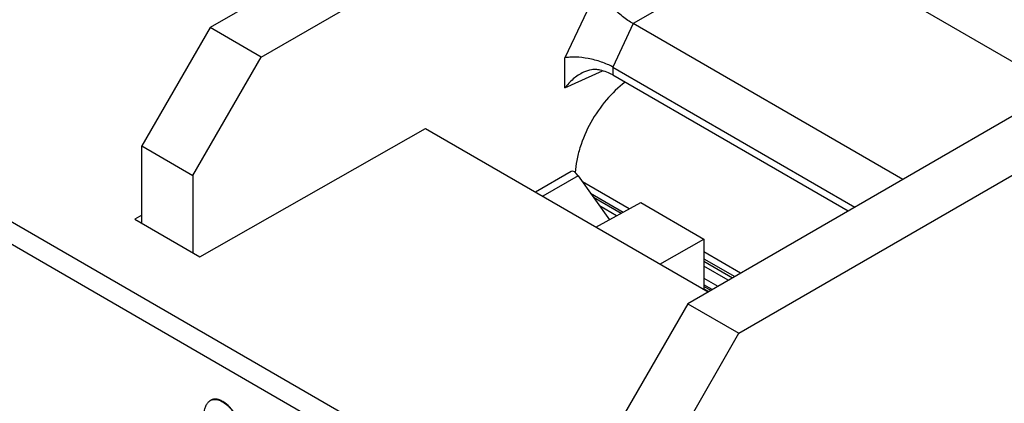
# Model space of a CAD drawing. Units: millimetres. Extents: x 0 to 420, y 0 to 297.
# Drawn here: x 317 to 328, y 121 to 125 of the extents above; entities that cross this region are included whole.
import ezdxf

# ---------------------------------------------------------------- set-up
doc = ezdxf.new("R2010")
doc.units = ezdxf.units.MM
doc.header["$LTSCALE"] = 23.1
for name, color, linetype in [('1SAM206690_1', 7, 'CONTINUOUS'), ('BEDRUCKUNG_116_AB_1', 7, 'CONTINUOUS'), ('BREP_WITH_VOIDS_341947', 7, 'CONTINUOUS'), ('MANIFOLD_SOLID_BREP_425416', 7, 'CONTINUOUS')]:
    doc.layers.add(name, color=color, linetype=linetype)

msp = doc.modelspace()

# ---------------------------------------------------------------- linework, layer by layer
at = {"layer": '1SAM206690_1', "color": 9, "linetype": 'Continuous'}
msp.add_line((313.925, 124.537), (327.447, 116.73), dxfattribs=at)
at = {"layer": '1SAM206690_1', "color": 7, "linetype": 'Continuous'}
for p, q in [((319.202, 122.253), (321.54, 123.58)), ((321.54, 123.58), (324.47, 121.889)), ((323.307, 122.56), (323.771, 122.814)), ((323.771, 122.814), (324.426, 122.435)), ((318.601, 122.684), (318.53, 122.641)), ((318.53, 122.641), (319.202, 122.253)), ((323.97, 122.177), (324.426, 122.435)), ((324.426, 122.435), (324.426, 121.914))]:
    msp.add_line(p, q, dxfattribs=at)
at = {"layer": 'BEDRUCKUNG_116_AB_1', "color": 7, "linetype": 'Continuous'}
msp.add_line((313.828, 124.359), (327.298, 116.582), dxfattribs=at)
at = {"layer": 'BREP_WITH_VOIDS_341947', "color": 7, "linetype": 'Continuous'}
for p, q in [((324.328, 127.522), (319.308, 124.624)), ((319.838, 124.318), (324.858, 127.216)), ((326.538, 124.899), (328.111, 123.991)), ((326.485, 123.052), (323.692, 124.665)), ((329.278, 124.665), (324.257, 121.766)), ((319.308, 124.624), (318.601, 123.399)), ((319.838, 124.318), (319.308, 124.624)), ((324.788, 121.46), (329.808, 124.359)), ((319.131, 123.093), (319.838, 124.318)), ((323.48, 124.216), (325.99, 122.766)), ((323.48, 124.134), (325.919, 122.726)), ((318.601, 122.6), (318.601, 123.399)), ((318.601, 123.399), (319.131, 123.093)), ((323.05, 123.134), (322.682, 122.921)), ((319.131, 123.093), (319.131, 122.294)), ((323.123, 123.091), (323.446, 122.636)), ((323.281, 122.868), (323.568, 122.702)), ((324.426, 122.207), (324.723, 122.035)), ((324.426, 121.921), (324.476, 121.892)), ((324.257, 121.766), (323.55, 120.542)), ((324.257, 121.766), (324.788, 121.46)), ((324.081, 120.235), (324.788, 121.46))]:
    msp.add_line(p, q, dxfattribs=at)
at = {"layer": 'BREP_WITH_VOIDS_341947', "color": 9, "linetype": 'Continuous'}
for p, q in [((326.061, 126.032), (323.692, 124.665)), ((323.321, 125.022), (322.985, 124.311)), ((323.692, 124.665), (323.48, 124.216)), ((322.985, 124), (322.985, 124.311)), ((322.985, 124), (323.374, 124.178)), ((323.48, 124.216), (323.48, 124.134)), ((323.123, 123.091), (322.755, 122.879)), ((323.652, 122.748), (323.167, 123.028)), ((323.251, 122.911), (323.59, 122.715)), ((323.521, 122.677), (323.345, 122.779)), ((324.805, 122.083), (324.426, 122.302)), ((324.426, 122.232), (324.745, 122.048)), ((324.678, 122.009), (324.426, 122.154)), ((324.426, 122.03), (324.57, 121.947)), ((324.512, 121.913), (324.426, 121.963)), ((324.426, 121.946), (324.498, 121.905))]:
    msp.add_line(p, q, dxfattribs=at)
at = {"layer": 'BREP_WITH_VOIDS_341947', "color": 7, "linetype": 'Continuous'}
for centre, major_axis, ratio, start_param, end_param in [((323.232, 124.021), (0.35, -0.029), 0.514763, 0.827502, 1.270413), ((323.123, 122.887), (-0.066, 0.249), 0.315268, -0.700434, 0.084953)]:
    msp.add_ellipse(centre, major_axis=major_axis, ratio=ratio, start_param=start_param, end_param=end_param, dxfattribs=at)
for points, knots in [([(323.692, 124.665), (323.673, 124.675), (323.636, 124.699), (323.561, 124.755), (323.474, 124.831), (323.398, 124.913), (323.349, 124.977), (323.329, 125.007), (323.321, 125.022)], [0, 0, 0, 0, 0.122443, 0.256693, 0.535037, 0.792007, 0.90337, 1, 1, 1, 1]), ([(323.48, 124.216), (323.462, 124.226), (323.424, 124.245), (323.34, 124.277), (323.23, 124.306), (323.12, 124.319), (323.039, 124.318), (323.002, 124.314), (322.985, 124.311)], [0, 0, 0, 0, 0.119419, 0.249742, 0.523341, 0.783213, 0.898425, 1, 1, 1, 1]), ([(323.178, 124.161), (323.139, 124.144), (323.068, 124.096), (323.01, 124.033), (322.985, 124)], [0, 0, 0, 0, 0.500535, 1, 1, 1, 1]), ([(323.35, 124.184), (323.335, 124.188), (323.306, 124.192), (323.247, 124.188), (323.204, 124.174), (323.178, 124.161)], [0, 0, 0, 0, 0.247691, 0.496838, 1, 1, 1, 1]), ([(323.609, 124.059), (323.538, 124.007), (323.404, 123.877), (323.246, 123.646), (323.151, 123.43), (323.106, 123.253), (323.095, 123.167), (323.092, 123.125)], [0, 0, 0, 0, 0.242907, 0.503323, 0.761858, 0.884545, 1, 1, 1, 1])]:
    msp.add_open_spline(points, degree=3, knots=knots, dxfattribs=at)
at = {"layer": 'MANIFOLD_SOLID_BREP_425416', "color": 7, "linetype": 'Continuous'}
msp.add_line((319.311, 120.765), (319.313, 120.765), dxfattribs=at)
at = {"layer": 'MANIFOLD_SOLID_BREP_425416', "color": 9, "linetype": 'Continuous'}
msp.add_line((319.438, 120.751), (319.442, 120.753), dxfattribs=at)
at = {"layer": 'MANIFOLD_SOLID_BREP_425416', "color": 7, "linetype": 'Continuous'}
for centre, radius, start, end in [((319.359, 120.681), 0.0959, 117.4213, 118.8531), ((319.358, 120.682), 0.0948, 116.4315, 117.4202), ((319.3, 120.511), 0.278, 59.6292, 60.0003), ((319.3, 120.508), 0.283, 59.9994, 60.4622)]:
    msp.add_arc(centre, radius, start, end, dxfattribs=at)
for points, knots in [([(319.246, 120.63), (319.248, 120.646), (319.253, 120.675), (319.267, 120.715), (319.286, 120.745), (319.302, 120.759), (319.311, 120.765)], [0, 0, 0, 0, 0.315687, 0.580535, 0.803604, 1, 1, 1, 1]), ([(319.44, 120.755), (319.429, 120.761), (319.407, 120.771), (319.374, 120.78), (319.343, 120.779), (319.324, 120.772), (319.316, 120.767)], [0, 0, 0, 0, 0.296682, 0.551736, 0.779613, 1, 1, 1, 1]), ([(319.316, 120.767), (319.324, 120.771), (319.343, 120.777), (319.374, 120.777), (319.406, 120.768), (319.427, 120.758), (319.438, 120.751)], [0, 0, 0, 0, 0.218394, 0.4465, 0.702608, 1, 1, 1, 1]), ([(319.44, 120.75), (319.466, 120.735), (319.517, 120.693), (319.553, 120.639), (319.57, 120.609)], [0, 0, 0, 0, 0.470881, 1, 1, 1, 1]), ([(319.574, 120.611), (319.557, 120.641), (319.52, 120.696), (319.469, 120.738), (319.442, 120.753)], [0, 0, 0, 0, 0.529266, 1, 1, 1, 1])]:
    msp.add_open_spline(points, degree=3, knots=knots, dxfattribs=at)

doc.saveas('drawing.dxf')
